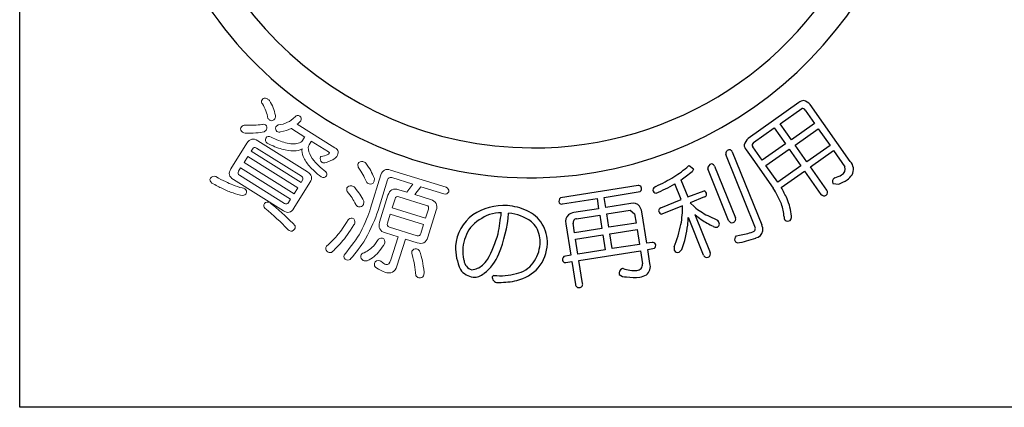
# Model space of a CAD drawing. Units: inches. Extents: x -165 to 642, y 70 to 630.
# Drawn here: x -165 to -136, y 70 to 81 of the extents above; entities that cross this region are included whole.
import ezdxf

# ---------------------------------------------------------------- set-up
doc = ezdxf.new("R2010")
doc.units = ezdxf.units.IN
doc.header["$MEASUREMENT"] = 0
doc.layers.add('図枠', color=7, linetype='Continuous')
doc.layers.add('図枠-ﾏｰｸ', color=251, linetype='Continuous')

# ---------------------------------------------------------------- blocks, each defined once
blk = doc.blocks.new('A$C5C304B90')
at = {"layer": '図枠-ﾏｰｸ', "color": 251}
for p, q in [((7.833, -8.955), (6.355, -9.997)), ((7.289, -9.569), (7.92, -9.13)), ((9.324, -10.662), (8.159, -9.009)), ((8.014, -9.171), (8.286, -9.558)), ((6.519, -10.112), (7.116, -9.691)), ((7.116, -9.691), (7.442, -10.153)), ((7.615, -10.031), (7.289, -9.569)), ((8.286, -9.558), (7.615, -10.031)), ((7.724, -10.185), (8.395, -9.712)), ((8.395, -9.712), (8.736, -10.195)), ((6.769, -10.628), (6.497, -10.241)), ((7.442, -10.153), (6.769, -10.628)), ((8.065, -10.669), (7.724, -10.185)), ((8.736, -10.195), (8.065, -10.669)), ((6.557, -12.552), (5.709, -10.457)), ((5.899, -10.379), (6.756, -12.496)), ((6.3, -10.32), (6.495, -10.597)), ((6.877, -10.782), (7.551, -10.307)), ((7.551, -10.307), (7.892, -10.791)), ((8.171, -10.818), (8.841, -10.345)), ((8.841, -10.345), (9.17, -10.819)), ((4.63, -10.793), (4.651, -10.782)), ((4.651, -10.782), (4.777, -10.872)), ((5.384, -10.801), (5.99, -12.296)), ((6.495, -10.597), (7.086, -11.437)), ((7.219, -11.266), (6.877, -10.782)), ((7.892, -10.791), (7.219, -11.266)), ((8.647, -11.494), (8.171, -10.818)), ((5.793, -12.375), (5.188, -10.88)), ((7.32, -11.418), (7.998, -10.94)), ((7.998, -10.94), (8.474, -11.616)), ((8.875, -11.137), (8.857, -11.147)), ((3.161, -11.359), (0.906, -11.72)), ((4.412, -11.77), (4.228, -11.315)), ((4.407, -11.199), (4.606, -11.691)), ((8.821, -11.297), (8.988, -11.321)), ((2.181, -11.704), (3.228, -11.53)), ((2.228, -12), (2.181, -11.704)), ((4.606, -11.691), (5.083, -11.516)), ((5.091, -11.692), (4.674, -11.861)), ((0.966, -11.896), (1.972, -11.737)), ((1.972, -11.737), (2.018, -12.033)), ((2.95, -11.886), (2.228, -12)), ((3.821, -12.01), (4.412, -11.77)), ((4.457, -11.949), (3.857, -12.187)), ((4.674, -11.861), (4.797, -11.982)), ((2.018, -12.033), (1.296, -12.146)), ((1.374, -12.325), (2.048, -12.219)), ((2.048, -12.219), (2.109, -12.606)), ((2.257, -12.186), (2.931, -12.08)), ((2.318, -12.573), (2.257, -12.186)), ((2.931, -12.08), (3.063, -12.177)), ((3.063, -12.177), (3.106, -12.449)), ((3.413, -13.035), (3.269, -12.12)), ((5.066, -13.384), (4.623, -12.289)), ((4.813, -12.203), (5.259, -13.305)), ((5.185, -12.233), (5.484, -12.375)), ((1.068, -12.467), (1.211, -13.381)), ((1.32, -12.73), (1.278, -12.457)), ((3.106, -12.449), (2.318, -12.573)), ((2.109, -12.606), (1.32, -12.73)), ((1.35, -12.916), (2.138, -12.792)), ((2.138, -12.792), (2.206, -13.225)), ((2.347, -12.759), (3.136, -12.635)), ((2.415, -13.192), (2.347, -12.759)), ((3.136, -12.635), (3.203, -13.068)), ((6.016, -12.823), (6.111, -12.802)), ((1.418, -13.349), (1.35, -12.916)), ((3.203, -13.068), (2.415, -13.192)), ((3.57, -13.01), (3.413, -13.035)), ((1.211, -13.381), (1.008, -13.419)), ((2.206, -13.225), (1.418, -13.349)), ((1.447, -13.536), (3.233, -13.254)), ((3.233, -13.254), (3.292, -13.633)), ((3.442, -13.221), (3.639, -13.182)), ((3.505, -13.623), (3.442, -13.221)), ((1.069, -13.595), (1.241, -13.568)), ((1.241, -13.568), (1.346, -14.233)), ((1.552, -14.2), (1.447, -13.536))]:
    blk.add_line(p, q, dxfattribs=at)
at = {"layer": '図枠-ﾏｰｸ', "color": 251, "lineweight": 0}
for p, q in [((-8.172, -10.521), (-8.279, -10.692)), ((-6.721, -11.429), (-8.172, -10.521)), ((-8.279, -10.692), (-6.828, -11.6)), ((-6.828, -11.6), (-6.721, -11.429))]:
    blk.add_line(p, q, dxfattribs=at)
at = {"layer": '図枠-ﾏｰｸ', "color": 251}
for centre, radius, start, end in [((-0.015, 0.286), 11.427, 271.1533, 0.3289), ((0.068, 0.206), 11.345, 180.0018, 270.7399), ((0.143, 0.282), 10.551, 180.4185, 269.593), ((0.126, 0.118), 10.386, 269.6827, 336.4797), ((7.979, -9.116), 0.218, 91.3761, 132.192), ((7.94, -9.211), 0.0838, 28.546, 103.6582), ((7.858, -9.303), 0.421, 44.3693, 73.997), ((6.647, -10.298), 0.419, 133.9665, 163.5942), ((6.46, -10.176), 0.216, 181.141, 221.9569), ((6.563, -10.186), 0.0862, 120.9012, 219.7109), ((5.832, -10.445), 0.124, 94.4925, 185.6221), ((5.808, -10.419), 0.0991, 23.7134, 82.0102), ((2.458, -8.294), 3.311, 301.8377, 311.0002), ((5.32, -10.865), 0.133, 99.2114, 186.417), ((5.289, -10.835), 0.101, 19.7665, 84.4552), ((8.978, -10.874), 0.2, 298.8731, 16.0333), ((9.089, -10.889), 0.328, 330.9899, 44.0415), ((0.433, -4.718), 7.419, 295.9755, 300.5585), ((-1.618, -2.94), 10.224, 306.1077, 308.3995), ((4.684, -10.872), 0.0939, 301.1847, 359.4816), ((8.93, -11.244), 0.121, 126.8036, 205.9991), ((8.608, -10.267), 0.91, 287.0621, 300.7967), ((8.898, -10.727), 0.575, 305.4475, 326.0186), ((3.175, -11.452), 0.0937, 29.5428, 98.4366), ((3.144, -11.446), 0.119, 315.058, 19.7466), ((3.722, -11.512), 0.131, 108.0167, 170.5856), ((1.744, -6.913), 5.055, 292.5614, 299.4348), ((3.34, -13.688), 4.582, 25.1192, 29.7023), ((8.484, -10.043), 1.373, 291.5313, 302.9809), ((0.992, -11.813), 0.126, 132.5236, 201.4173), ((3.702, -11.473), 0.11, 189.4322, 260.4108), ((5.031, -11.629), 0.124, 9.0312, 65.1761), ((5.062, -11.606), 0.0916, 288.9529, 357.8466), ((4.36, -13.156), 3.223, 23.063, 32.2255), ((8.561, -11.544), 0.113, 219.3103, 302.5375), ((8.561, -11.554), 0.105, 305.6083, 34.7828), ((-0.746, -13.51), 1.571, 85.9026, 124.4948), ((-0.756, -13.592), 1.654, 65.1663, 85.7373), ((0.95, -11.802), 0.0954, 217.0697, 279.6387), ((3.022, -12.116), 0.241, 40.4664, 107.2634), ((2.876, -12.182), 0.398, 8.9546, 34.0638), ((1.081, -11.917), 3.376, 350.2893, 359.4518), ((6.559, -9.689), 2.892, 232.4757, 241.6381), ((6.024, -12.352), 1.38, 3.4076, 19.4243), ((5.753, -12.468), 1.881, 6.6401, 22.6567), ((-0.914, -13.205), 1.225, 126.0843, 175.714), ((-0.644, -13.534), 1.425, 110.7476, 138.1187), ((-0.791, -13.387), 1.238, 90.7762, 106.7929), ((-8.503, -11.262), 7.746, 348.8397, 353.4228), ((-4.414, -11.868), 3.828, 337.3193, 355.6149), ((-0.735, -13.539), 1.385, 54.6162, 84.2438), ((-0.47, -13.003), 0.998, 31.7711, 65.8942), ((1.307, -12.395), 0.25, 132.1731, 196.8618), ((1.347, -12.5), 0.357, 98.2087, 125.5798), ((3.853, -12.097), 0.0928, 110.1336, 181.1122), ((3.873, -12.072), 0.116, 193.1983, 262.092), ((1.897, -12.162), 2.728, 352.7389, 357.3219), ((6.7, -9.946), 2.942, 230.0849, 234.668), ((7.563, -12.274), 0.161, 178.451, 214.8122), ((7.451, -12.262), 0.17, 318.7512, 3.9909), ((-0.471, -13.011), 0.807, 32.1515, 48.1682), ((-0.479, -13.01), 1.01, 357.7243, 31.8473), ((1.385, -12.434), 0.11, 95.5506, 192.4615), ((0.228, -11.593), 4.275, 338.7685, 347.931), ((1.582, -12.152), 3.043, 339.5847, 353.3192), ((6.408, -10.316), 2.471, 235.2274, 244.3899), ((5.434, -12.4), 0.173, 237.2106, 282.4503), ((5.418, -12.475), 0.107, 299.6186, 357.9155), ((4.858, -12.687), 0.699, 17.337, 26.4994), ((5.89, -12.332), 0.106, 204.2672, 291.4728), ((5.895, -12.334), 0.102, 288.8892, 21.96), ((6.459, -12.601), 0.109, 288.2149, 27.0246), ((6.36, -12.656), 0.427, 356.941, 22.0502), ((7.511, -12.258), 0.135, 233.2463, 300.0433), ((-0.729, -13.282), 1.201, 144.3945, 174.0221), ((-4.763, -11.627), 4.023, 332.1731, 343.6227), ((-0.526, -12.994), 0.845, 355.1244, 29.2475), ((6.093, -12.924), 0.127, 127.5373, 204.6975), ((5.702, -10.368), 2.468, 279.5422, 288.7046), ((6.523, -12.618), 0.271, 282.3286, 347.0172), ((-0.659, -13.165), 1.477, 177.9995, 205.3706), ((-0.725, -12.989), 1.044, 323.8877, 355.7661), ((-0.662, -12.996), 1.194, 321.0442, 357.4053), ((3.584, -13.107), 0.0975, 29.3158, 98.2096), ((3.557, -13.096), 0.118, 313.6379, 18.3266), ((4.813, -13.179), 0.601, 176.3606, 185.5231), ((6.21, -12.725), 0.343, 227.3018, 241.0363), ((5.603, -10.279), 2.782, 279.1246, 290.5742), ((-0.737, -13.248), 1.19, 175.5914, 193.8871), ((-2.083, -12.874), 1.29, 306.7647, 338.6432), ((1.091, -13.51), 0.123, 132.4951, 203.4738), ((4.319, -13.185), 0.117, 206.4076, 287.6254), ((4.238, -13.105), 0.223, 301.2548, 330.8824), ((5.162, -13.346), 0.104, 201.5162, 292.6459), ((5.162, -13.344), 0.105, 292.5021, 21.6766), ((-1.59, -13.508), 0.303, 184.9101, 255.8888), ((-1.717, -13.239), 0.565, 275.406, 309.529), ((-2.346, -12.639), 1.432, 313.6336, 322.796), ((-0.545, -13.102), 0.832, 282.0057, 322.8216), ((1.051, -13.508), 0.0887, 215.0119, 281.8089), ((3.123, -13.652), 0.17, 271.4166, 6.4146), ((3.216, -13.712), 0.303, 308.2768, 17.1705), ((-1.559, -13.491), 0.533, 215.2503, 262.6895), ((-1.602, -13.584), 0.436, 266.7113, 311.951), ((-1.004, -14.035), 0.0708, 106.6799, 175.5737), ((-0.838, -12.143), 1.834, 264.1692, 284.7403), ((-0.696, -12.845), 1.318, 284.9682, 316.8466), ((2.747, -13.9), 0.138, 113.6321, 196.8593), ((2.812, -13.71), 0.303, 229.4901, 272.5219), ((2.795, -14.785), 1.017, 93.5177, 95.8095), ((3.045, -12.91), 0.915, 250.0377, 275.1469), ((3.131, -13.512), 0.515, 279.1206, 301.9629), ((-0.909, -14.009), 0.167, 186.8788, 279.9496), ((-0.894, -11.527), 2.646, 270.3086, 281.7582), ((1.443, -14.225), 0.0974, 184.5469, 283.3566), ((1.459, -14.224), 0.0961, 273.6047, 14.2988), ((3.053, -12.409), 1.62, 261.9057, 275.6402)]:
    blk.add_arc(centre, radius, start, end, dxfattribs=at)
at = {"layer": '図枠-ﾏｰｸ', "color": 251, "lineweight": 0}
for points in [[(-7.754, -8.87), (-7.717, -8.82), (-7.671, -8.809), (-7.615, -8.836)], [(-7.615, -8.836), (-7.598, -8.847), (-7.573, -8.868), (-7.54, -8.898)], [(-7.746, -8.992), (-7.78, -8.961), (-7.783, -8.92), (-7.754, -8.87)], [(-7.586, -9.414), (-7.612, -9.261), (-7.665, -9.121), (-7.746, -8.992)], [(-7.54, -8.898), (-7.456, -9.028), (-7.399, -9.171), (-7.37, -9.326)], [(-7.526, -9.466), (-7.55, -9.449), (-7.57, -9.431), (-7.586, -9.414)], [(-7.386, -9.422), (-7.427, -9.48), (-7.473, -9.494), (-7.526, -9.466)], [(-7.37, -9.326), (-7.361, -9.356), (-7.367, -9.388), (-7.386, -9.422)], [(-7.015, -9.526), (-6.948, -9.5), (-6.871, -9.443), (-6.785, -9.356)], [(-6.785, -9.356), (-6.757, -9.32), (-6.716, -9.317), (-6.663, -9.348)], [(-6.663, -9.348), (-6.616, -9.382), (-6.605, -9.427), (-6.63, -9.482)], [(-8.319, -9.815), (-8.374, -9.773), (-8.39, -9.73), (-8.369, -9.684)], [(-8.369, -9.684), (-8.346, -9.648), (-8.316, -9.623), (-8.279, -9.61)], [(-8.279, -9.61), (-8.171, -9.614), (-8.074, -9.615), (-7.988, -9.613)], [(-7.988, -9.613), (-7.901, -9.606), (-7.827, -9.6), (-7.767, -9.593)], [(-7.767, -9.593), (-7.731, -9.579), (-7.695, -9.581), (-7.658, -9.6)], [(-7.658, -9.6), (-7.61, -9.637), (-7.6, -9.683), (-7.628, -9.739)], [(-7.325, -9.793), (-7.363, -9.755), (-7.372, -9.71), (-7.354, -9.658)], [(-7.354, -9.658), (-7.343, -9.64), (-7.321, -9.621), (-7.289, -9.6)], [(-7.289, -9.6), (-7.188, -9.592), (-7.097, -9.567), (-7.015, -9.526)], [(-6.91, -9.702), (-6.993, -9.745), (-7.095, -9.78), (-7.216, -9.806)], [(-6.893, -9.716), (-6.9, -9.712), (-6.906, -9.707), (-6.91, -9.702)], [(-6.515, -9.953), (-6.515, -9.953), (-6.893, -9.716), (-6.893, -9.716)], [(-6.63, -9.482), (-6.666, -9.518), (-6.701, -9.55), (-6.734, -9.578)], [(-6.734, -9.578), (-6.734, -9.578), (-5.64, -10.263), (-5.64, -10.263)], [(-8.247, -9.845), (-8.276, -9.837), (-8.3, -9.827), (-8.319, -9.815)], [(-7.692, -9.801), (-7.837, -9.833), (-8.021, -9.848), (-8.247, -9.845)], [(-8.195, -10.131), (-8.115, -10.003), (-8.011, -9.979), (-7.883, -10.059)], [(-7.628, -9.739), (-7.641, -9.76), (-7.663, -9.781), (-7.692, -9.801)], [(-7.605, -10.13), (-7.656, -10.094), (-7.67, -10.046), (-7.649, -9.989)], [(-7.649, -9.989), (-7.611, -9.928), (-7.559, -9.916), (-7.495, -9.954)], [(-7.495, -9.954), (-7.339, -10.032), (-7.199, -10.087), (-7.075, -10.118)], [(-7.216, -9.806), (-7.254, -9.819), (-7.29, -9.815), (-7.325, -9.793)], [(-6.583, -10.056), (-6.583, -10.056), (-6.524, -9.962), (-6.524, -9.962)], [(-6.524, -9.962), (-6.522, -9.958), (-6.519, -9.955), (-6.515, -9.953)], [(-8.66, -10.874), (-8.66, -10.874), (-8.195, -10.131), (-8.195, -10.131)], [(-7.919, -10.274), (-7.966, -10.244), (-8.004, -10.253), (-8.034, -10.301)], [(-6.612, -11.091), (-6.612, -11.091), (-7.919, -10.274), (-7.919, -10.274)], [(-7.883, -10.059), (-7.883, -10.059), (-6.432, -10.967), (-6.432, -10.967)], [(-7.183, -10.302), (-7.311, -10.269), (-7.452, -10.211), (-7.605, -10.13)], [(-7.075, -10.118), (-6.931, -10.157), (-6.809, -10.162), (-6.709, -10.135)], [(-6.709, -10.135), (-6.646, -10.116), (-6.604, -10.09), (-6.583, -10.056)], [(-6.391, -10.176), (-6.419, -10.22), (-6.419, -10.289), (-6.393, -10.384)], [(-6.332, -10.082), (-6.332, -10.082), (-6.391, -10.176), (-6.391, -10.176)], [(-6.328, -10.07), (-6.328, -10.074), (-6.33, -10.078), (-6.332, -10.082)], [(-5.823, -10.386), (-5.823, -10.386), (-6.328, -10.07), (-6.328, -10.07)], [(-5.64, -10.263), (-5.537, -10.327), (-5.518, -10.413), (-5.585, -10.52)], [(-8.034, -10.301), (-8.034, -10.301), (-8.075, -10.366), (-8.075, -10.366)], [(-8.075, -10.366), (-8.075, -10.366), (-6.624, -11.274), (-6.624, -11.274)], [(-6.84, -10.356), (-6.936, -10.362), (-7.051, -10.344), (-7.183, -10.302)], [(-6.596, -10.293), (-6.658, -10.335), (-6.74, -10.356), (-6.84, -10.356)], [(-6.558, -10.518), (-6.594, -10.44), (-6.606, -10.365), (-6.596, -10.293)], [(-6.378, -10.799), (-6.457, -10.711), (-6.517, -10.617), (-6.558, -10.518)], [(-6.393, -10.384), (-6.374, -10.462), (-6.324, -10.549), (-6.245, -10.645)], [(-6.014, -10.691), (-6.064, -10.645), (-6.079, -10.591), (-6.06, -10.53)], [(-6.06, -10.53), (-6.058, -10.526), (-6.053, -10.522), (-6.045, -10.518)], [(-6.045, -10.518), (-5.963, -10.503), (-5.903, -10.487), (-5.865, -10.469)], [(-5.865, -10.469), (-5.832, -10.456), (-5.813, -10.444), (-5.807, -10.436)], [(-5.807, -10.436), (-5.795, -10.417), (-5.801, -10.4), (-5.823, -10.386)], [(-5.585, -10.52), (-5.597, -10.534), (-5.622, -10.557), (-5.66, -10.587)], [(-8.378, -10.85), (-8.378, -10.85), (-8.437, -10.944), (-8.437, -10.944)], [(-6.927, -11.758), (-6.927, -11.758), (-8.378, -10.85), (-8.378, -10.85)], [(-6.039, -11.11), (-6.183, -10.998), (-6.297, -10.894), (-6.378, -10.799)], [(-6.245, -10.645), (-6.177, -10.731), (-6.064, -10.837), (-5.904, -10.964)], [(-5.893, -10.689), (-5.944, -10.709), (-5.984, -10.709), (-6.014, -10.691)], [(-5.66, -10.587), (-5.708, -10.62), (-5.785, -10.654), (-5.893, -10.689)], [(-4.963, -10.829), (-4.973, -10.785), (-4.974, -10.75), (-4.966, -10.724)], [(-4.966, -10.724), (-4.937, -10.675), (-4.892, -10.653), (-4.829, -10.66)], [(-4.829, -11.036), (-4.86, -10.977), (-4.905, -10.908), (-4.963, -10.829)], [(-4.829, -10.66), (-4.797, -10.67), (-4.769, -10.687), (-4.744, -10.712)], [(-4.744, -10.712), (-4.686, -10.795), (-4.638, -10.867), (-4.601, -10.929)], [(-9.213, -11.289), (-9.267, -11.248), (-9.282, -11.201), (-9.256, -11.149)], [(-9.256, -11.149), (-9.215, -11.091), (-9.162, -11.076), (-9.096, -11.103)], [(-9.096, -11.103), (-8.994, -11.161), (-8.901, -11.21), (-8.817, -11.248)], [(-8.588, -11.186), (-8.716, -11.106), (-8.74, -11.002), (-8.66, -10.874)], [(-8.437, -10.944), (-8.468, -10.994), (-8.459, -11.033), (-8.412, -11.062)], [(-8.412, -11.062), (-8.412, -11.062), (-7.106, -11.88), (-7.106, -11.88)], [(-6.583, -11.208), (-6.554, -11.161), (-6.564, -11.122), (-6.612, -11.091)], [(-6.432, -10.967), (-6.308, -11.044), (-6.285, -11.147), (-6.365, -11.275)], [(-5.887, -11.077), (-5.923, -11.131), (-5.973, -11.142), (-6.039, -11.11)], [(-5.904, -10.964), (-5.869, -10.998), (-5.863, -11.036), (-5.887, -11.077)], [(-4.727, -11.25), (-4.76, -11.17), (-4.794, -11.099), (-4.829, -11.036)], [(-4.604, -12.016), (-4.604, -12.016), (-4.303, -11.047), (-4.303, -11.047)], [(-4.601, -10.929), (-4.567, -10.994), (-4.531, -11.07), (-4.493, -11.157)], [(-4.303, -11.047), (-4.261, -10.911), (-4.167, -10.865), (-4.023, -10.91)], [(-3.988, -11.132), (-4.052, -11.112), (-4.093, -11.133), (-4.112, -11.194)], [(-4.023, -10.91), (-4.023, -10.91), (-2.413, -11.411), (-2.413, -11.411)], [(-3.373, -11.323), (-3.373, -11.323), (-3.988, -11.132), (-3.988, -11.132)], [(-8.909, -11.446), (-8.999, -11.405), (-9.101, -11.352), (-9.213, -11.289)], [(-8.817, -11.248), (-8.741, -11.286), (-8.669, -11.317), (-8.602, -11.342)], [(-8.602, -11.342), (-8.513, -11.379), (-8.424, -11.408), (-8.336, -11.432)], [(-7.138, -12.094), (-7.138, -12.094), (-8.588, -11.186), (-8.588, -11.186)], [(-8.336, -11.432), (-8.301, -11.434), (-8.275, -11.441), (-8.257, -11.452)], [(-6.365, -11.275), (-6.365, -11.275), (-6.831, -12.019), (-6.831, -12.019)], [(-6.624, -11.274), (-6.624, -11.274), (-6.583, -11.208), (-6.583, -11.208)], [(-5.285, -11.531), (-5.297, -11.488), (-5.3, -11.454), (-5.292, -11.428)], [(-5.292, -11.428), (-5.261, -11.379), (-5.215, -11.359), (-5.153, -11.368)], [(-5.153, -11.368), (-5.123, -11.377), (-5.093, -11.393), (-5.064, -11.418)], [(-5.064, -11.418), (-5.003, -11.493), (-4.955, -11.557), (-4.919, -11.609)], [(-4.646, -11.314), (-4.685, -11.302), (-4.712, -11.281), (-4.727, -11.25)], [(-4.511, -11.255), (-4.536, -11.308), (-4.581, -11.328), (-4.646, -11.314)], [(-4.493, -11.157), (-4.494, -11.189), (-4.5, -11.222), (-4.511, -11.255)], [(-4.112, -11.194), (-4.112, -11.194), (-4.388, -12.083), (-4.388, -12.083)], [(-4.099, -11.643), (-4.05, -11.485), (-3.945, -11.431), (-3.785, -11.481)], [(-3.548, -11.555), (-3.548, -11.555), (-3.373, -11.323), (-3.373, -11.323)], [(-3.148, -11.394), (-3.148, -11.394), (-3.323, -11.624), (-3.323, -11.624)], [(-2.473, -11.604), (-2.473, -11.604), (-3.148, -11.394), (-3.148, -11.394)], [(-2.413, -11.411), (-2.353, -11.436), (-2.328, -11.48), (-2.336, -11.542)], [(-8.595, -11.577), (-8.691, -11.544), (-8.796, -11.5), (-8.909, -11.446)], [(-8.313, -11.651), (-8.41, -11.632), (-8.504, -11.607), (-8.595, -11.577)], [(-8.214, -11.593), (-8.233, -11.624), (-8.266, -11.644), (-8.313, -11.651)], [(-8.257, -11.452), (-8.21, -11.494), (-8.196, -11.541), (-8.214, -11.593)], [(-5.142, -11.719), (-5.179, -11.666), (-5.227, -11.603), (-5.285, -11.531)], [(-5.036, -11.911), (-5.074, -11.838), (-5.109, -11.774), (-5.142, -11.719)], [(-4.919, -11.609), (-4.88, -11.669), (-4.84, -11.737), (-4.8, -11.811)], [(-4.342, -12.425), (-4.342, -12.425), (-4.099, -11.643), (-4.099, -11.643)], [(-3.787, -11.685), (-3.84, -11.669), (-3.876, -11.689), (-3.894, -11.746)], [(-2.979, -11.937), (-2.979, -11.937), (-3.787, -11.685), (-3.787, -11.685)], [(-3.785, -11.481), (-3.785, -11.481), (-3.548, -11.555), (-3.548, -11.555)], [(-3.323, -11.624), (-3.323, -11.624), (-2.864, -11.767), (-2.864, -11.767)], [(-2.336, -11.542), (-2.363, -11.594), (-2.409, -11.615), (-2.473, -11.604)], [(-7.677, -12.02), (-7.712, -11.986), (-7.714, -11.941), (-7.683, -11.885)], [(-7.683, -11.885), (-7.645, -11.835), (-7.595, -11.826), (-7.534, -11.857)], [(-7.534, -11.857), (-7.513, -11.87), (-7.486, -11.892), (-7.454, -11.922)], [(-7.454, -11.922), (-7.194, -12.131), (-6.975, -12.332), (-6.795, -12.528)], [(-7.106, -11.88), (-7.057, -11.911), (-7.017, -11.901), (-6.986, -11.852)], [(-6.986, -11.852), (-6.986, -11.852), (-6.927, -11.758), (-6.927, -11.758)], [(-4.952, -11.976), (-4.993, -11.962), (-5.021, -11.941), (-5.036, -11.911)], [(-4.815, -11.911), (-4.843, -11.965), (-4.888, -11.987), (-4.952, -11.976)], [(-4.8, -11.811), (-4.801, -11.848), (-4.806, -11.881), (-4.815, -11.911)], [(-3.894, -11.746), (-3.894, -11.746), (-3.975, -12.006), (-3.975, -12.006)], [(-3.975, -12.006), (-3.975, -12.006), (-3.006, -12.308), (-3.006, -12.308)], [(-2.925, -12.047), (-2.908, -11.99), (-2.925, -11.953), (-2.979, -11.937)], [(-2.864, -11.767), (-2.705, -11.817), (-2.649, -11.921), (-2.698, -12.079)], [(-7.026, -12.617), (-7.204, -12.426), (-7.421, -12.227), (-7.677, -12.02)], [(-6.831, -12.019), (-6.911, -12.147), (-7.013, -12.172), (-7.138, -12.094)], [(-4.901, -12.722), (-4.764, -12.446), (-4.665, -12.211), (-4.604, -12.016)], [(-4.388, -12.083), (-4.465, -12.331), (-4.587, -12.608), (-4.752, -12.911)], [(-4.033, -12.193), (-4.033, -12.193), (-4.114, -12.454), (-4.114, -12.454)], [(-3.064, -12.494), (-3.064, -12.494), (-4.033, -12.193), (-4.033, -12.193)], [(-3.006, -12.308), (-3.006, -12.308), (-2.925, -12.047), (-2.925, -12.047)], [(-2.698, -12.079), (-2.698, -12.079), (-2.941, -12.86), (-2.941, -12.86)], [(-6.795, -12.528), (-6.787, -12.555), (-6.792, -12.586), (-6.809, -12.622)], [(-5.548, -12.774), (-5.472, -12.691), (-5.375, -12.553), (-5.256, -12.358)], [(-5.09, -12.504), (-5.219, -12.711), (-5.34, -12.878), (-5.451, -13.006)], [(-5.256, -12.358), (-5.226, -12.318), (-5.186, -12.301), (-5.136, -12.308)], [(-5.136, -12.308), (-5.068, -12.331), (-5.044, -12.382), (-5.064, -12.46)], [(-5.064, -12.46), (-5.071, -12.471), (-5.08, -12.485), (-5.09, -12.504)], [(-4.176, -12.737), (-4.335, -12.687), (-4.391, -12.583), (-4.342, -12.425)], [(-4.114, -12.454), (-4.131, -12.511), (-4.114, -12.548), (-4.06, -12.565)], [(-4.06, -12.565), (-4.06, -12.565), (-3.252, -12.816), (-3.252, -12.816)], [(-3.145, -12.755), (-3.145, -12.755), (-3.064, -12.494), (-3.064, -12.494)], [(-6.97, -12.667), (-6.993, -12.65), (-7.012, -12.634), (-7.026, -12.617)], [(-6.809, -12.622), (-6.853, -12.684), (-6.907, -12.7), (-6.97, -12.667)], [(-5.843, -13.088), (-5.739, -12.995), (-5.64, -12.89), (-5.548, -12.774)], [(-5.375, -13.377), (-5.156, -13.111), (-4.998, -12.893), (-4.901, -12.722)], [(-3.808, -12.851), (-3.808, -12.851), (-4.176, -12.737), (-4.176, -12.737)], [(-4.015, -13.514), (-4.015, -13.514), (-3.808, -12.851), (-3.808, -12.851)], [(-2.941, -12.86), (-2.991, -13.018), (-3.095, -13.072), (-3.255, -13.023)], [(-3.252, -12.816), (-3.199, -12.832), (-3.163, -12.812), (-3.145, -12.755)], [(-5.908, -13.159), (-5.897, -13.13), (-5.875, -13.106), (-5.843, -13.088)], [(-5.451, -13.006), (-5.556, -13.129), (-5.653, -13.227), (-5.741, -13.301)], [(-4.752, -12.911), (-4.889, -13.128), (-5.03, -13.317), (-5.176, -13.477)], [(-4.633, -13.214), (-4.584, -13.178), (-4.535, -13.131), (-4.485, -13.075)], [(-4.485, -13.075), (-4.453, -13.035), (-4.425, -12.994), (-4.399, -12.953)], [(-4.399, -12.953), (-4.364, -12.896), (-4.318, -12.876), (-4.263, -12.891)], [(-4.194, -13.036), (-4.244, -13.12), (-4.293, -13.192), (-4.342, -13.253)], [(-4.263, -12.891), (-4.202, -12.912), (-4.178, -12.959), (-4.189, -13.031)], [(-4.189, -13.031), (-4.189, -13.031), (-4.194, -13.036), (-4.194, -13.036)], [(-3.595, -12.917), (-3.595, -12.917), (-3.838, -13.699), (-3.838, -13.699)], [(-3.255, -13.023), (-3.255, -13.023), (-3.595, -12.917), (-3.595, -12.917)], [(-5.833, -13.296), (-5.89, -13.267), (-5.914, -13.222), (-5.908, -13.159)], [(-5.741, -13.301), (-5.769, -13.308), (-5.8, -13.306), (-5.833, -13.296)], [(-5.301, -13.516), (-5.369, -13.491), (-5.394, -13.444), (-5.375, -13.377)], [(-4.817, -13.537), (-4.87, -13.505), (-4.895, -13.459), (-4.891, -13.397)], [(-4.891, -13.397), (-4.873, -13.355), (-4.842, -13.326), (-4.795, -13.31)], [(-4.795, -13.31), (-4.727, -13.277), (-4.672, -13.245), (-4.633, -13.214)], [(-4.5, -13.415), (-4.563, -13.469), (-4.629, -13.513), (-4.7, -13.547)], [(-4.342, -13.253), (-4.39, -13.314), (-4.442, -13.368), (-4.5, -13.415)], [(-3.397, -13.365), (-3.409, -13.322), (-3.412, -13.288), (-3.404, -13.262)], [(-3.404, -13.262), (-3.374, -13.215), (-3.329, -13.194), (-3.268, -13.201)], [(-3.33, -13.662), (-3.345, -13.577), (-3.367, -13.478), (-3.397, -13.365)], [(-3.268, -13.201), (-3.236, -13.21), (-3.208, -13.228), (-3.183, -13.253)], [(-3.183, -13.253), (-3.147, -13.364), (-3.118, -13.463), (-3.097, -13.549)], [(-5.176, -13.477), (-5.203, -13.518), (-5.245, -13.532), (-5.301, -13.516)], [(-4.7, -13.547), (-4.741, -13.552), (-4.78, -13.549), (-4.817, -13.537)], [(-4.451, -13.739), (-4.485, -13.708), (-4.499, -13.671), (-4.491, -13.625)], [(-4.491, -13.625), (-4.465, -13.549), (-4.413, -13.522), (-4.336, -13.544)], [(-4.336, -13.544), (-4.33, -13.546), (-4.321, -13.55), (-4.311, -13.558)], [(-4.311, -13.558), (-4.237, -13.612), (-4.187, -13.642), (-4.164, -13.649)], [(-3.838, -13.699), (-3.892, -13.872), (-4.011, -13.93), (-4.194, -13.874)], [(-4.164, -13.649), (-4.099, -13.669), (-4.049, -13.624), (-4.015, -13.514)], [(-3.287, -13.974), (-3.298, -13.854), (-3.312, -13.749), (-3.33, -13.662)], [(-3.097, -13.549), (-3.081, -13.643), (-3.065, -13.752), (-3.049, -13.876)], [(-4.194, -13.874), (-4.25, -13.856), (-4.336, -13.811), (-4.451, -13.739)], [(-3.204, -14.039), (-3.245, -14.026), (-3.273, -14.004), (-3.287, -13.974)], [(-3.068, -13.977), (-3.093, -14.03), (-3.138, -14.05), (-3.204, -14.039)], [(-3.049, -13.876), (-3.052, -13.912), (-3.058, -13.945), (-3.068, -13.977)]]:
    blk.add_open_spline(points, degree=3, dxfattribs=at)
blk = doc.blocks.new('A$C4581036F')
at = {"layer": '図枠'}
blk.add_lwpolyline([(-0.04, 36.152), (28.96, 36.152), (28.96, 0.152), (-0.04, 0.152)], close=True, dxfattribs=at)
at = {"layer": '図枠-ﾏｰｸ'}
blk.add_blockref('A$C5C304B90', (14.754, 17.947), dxfattribs=at)

msp = doc.modelspace()

# ---------------------------------------------------------------- linework, layer by layer
at = {"layer": '図枠'}
msp.add_lwpolyline([(-165.049, 629.936), (641.951, 629.936), (641.951, 69.936), (-165.049, 69.936)], close=True, dxfattribs=at)

# ---------------------------------------------------------------- block references
msp.add_blockref('A$C4581036F', (-165.009, 69.783), dxfattribs=at)

doc.saveas('drawing.dxf')
